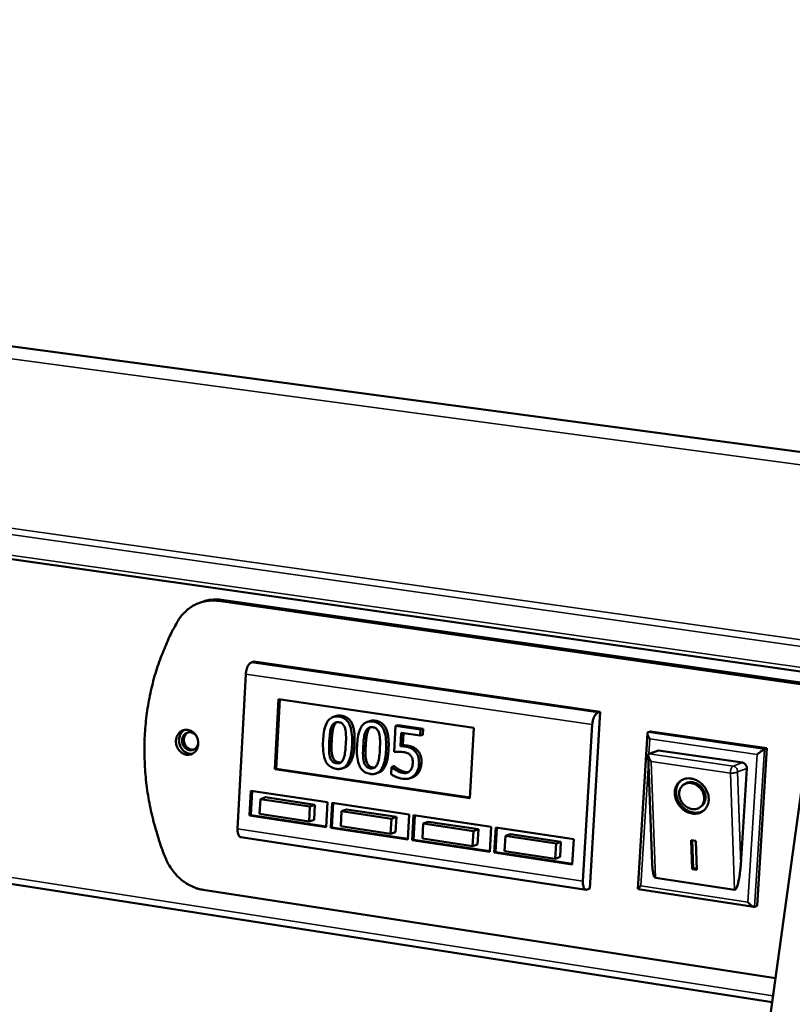
# Model space of a CAD drawing. Units: millimetres. Extents: x 65 to 5840, y 100 to 4100.
# Drawn here: x 5400 to 5547, y 3786 to 3973 of the extents above; entities that cross this region are included whole.
import ezdxf

# ---------------------------------------------------------------- set-up
doc = ezdxf.new("R2010")
doc.units = ezdxf.units.MM
doc.header["$LTSCALE"] = 20
doc.layers.add('Visible (ISO)', color=7, linetype='Continuous', lineweight=50)
doc.layers.add('Visible Narrow (ISO)', color=7, linetype='Continuous', lineweight=35)

msp = doc.modelspace()

# ---------------------------------------------------------------- linework, layer by layer
at = {"layer": 'Visible (ISO)'}
for p, q in [((5635.65, 3879.35), (4424.38, 4041.44)), ((5553.86, 3848.65), (4331.4, 4022.75)), ((4373.17, 3968.73), (5542.82, 3786.79)), ((5435.12, 3862.73), (5434.55, 3862.54)), ((5437.95, 3862.84), (5551.44, 3846.62)), ((5551.99, 3846.82), (5438.52, 3863.03)), ((5444.67, 3851.35), (5444.2, 3851.19)), ((5510.29, 3841.83), (5444.67, 3851.35)), ((5443.14, 3848.97), (5441.6, 3819.65)), ((5448.63, 3830.97), (5449.34, 3844.24)), ((5448.87, 3831.05), (5449.57, 3844.21)), ((5449.34, 3844.24), (5486.33, 3838.82)), ((5460.14, 3841), (5459.66, 3840.83)), ((5508.29, 3808.32), (5510.29, 3841.83)), ((5510.29, 3841.83), (5509.82, 3841.67)), ((5466.57, 3840.05), (5466.1, 3839.89)), ((5471.52, 3839.14), (5471.25, 3834.23)), ((5472, 3839.31), (5471.52, 3839.14)), ((5476.26, 3838.45), (5471.52, 3839.14)), ((5472, 3839.31), (5476.73, 3838.61)), ((5507, 3809.71), (5508.77, 3839.41)), ((5472.43, 3835.32), (5472.57, 3837.86)), ((5472.57, 3837.86), (5476.19, 3837.33)), ((5473.03, 3837.79), (5472.9, 3835.48)), ((5476.19, 3837.33), (5476.26, 3838.45)), ((5476.66, 3837.49), (5476.19, 3837.33)), ((5476.73, 3838.61), (5476.26, 3838.45)), ((5476.73, 3838.61), (5476.66, 3837.49)), ((5480.64, 3338.16), (5549.86, 3837.62)), ((5486.33, 3838.82), (5485.56, 3825.46)), ((5517.41, 3808.23), (5519.2, 3837.76)), ((5519.33, 3837.95), (5519.79, 3838.12)), ((5519.79, 3838.12), (5541.86, 3834.91)), ((5472.9, 3835.48), (5472.43, 3835.32)), ((5520.13, 3813.02), (5519.35, 3833.53)), ((5519.56, 3833.88), (5519.47, 3833.83)), ((5521.32, 3834.52), (5519.56, 3833.88)), ((5521.32, 3834.52), (5537.2, 3832.19)), ((5541.86, 3834.91), (5539.98, 3805.05)), ((5541.39, 3834.74), (5541.86, 3834.91)), ((5471.21, 3831.53), (5470.73, 3831.36)), ((5471.29, 3831.52), (5470.82, 3831.35)), ((5471.21, 3831.53), (5471.29, 3831.52)), ((5448.63, 3830.97), (5448.87, 3831.05)), ((5485.56, 3825.46), (5448.63, 3830.97)), ((5485.57, 3825.57), (5448.87, 3831.05)), ((5461.86, 3831.26), (5461.38, 3831.1)), ((5468.3, 3830.31), (5467.83, 3830.14)), ((5470.73, 3831.36), (5470.66, 3830.01)), ((5470.82, 3831.35), (5470.73, 3831.36)), ((5472.19, 3830.87), (5471.72, 3830.7)), ((5538.03, 3831.1), (5536.89, 3812.88)), ((5474.68, 3829.41), (5474.21, 3829.24)), ((5526, 3827.96), (5526.23, 3828.14)), ((5443.87, 3822.16), (5444.12, 3826.88)), ((5444.11, 3822.24), (5444.36, 3826.84)), ((5444.12, 3826.88), (5458.62, 3824.7)), ((5445.91, 3825.3), (5445.76, 3822.47)), ((5446.86, 3825.63), (5445.91, 3825.3)), ((5455.3, 3823.89), (5445.91, 3825.3)), ((5446.86, 3825.63), (5456.24, 3824.22)), ((5456.24, 3824.22), (5455.3, 3823.89)), ((5456.24, 3824.22), (5456.09, 3821.38)), ((5458.62, 3824.7), (5458.37, 3819.96)), ((5459.22, 3819.83), (5459.48, 3824.57)), ((5459.46, 3819.92), (5459.71, 3824.54)), ((5459.48, 3824.57), (5474.07, 3822.38)), ((5443.87, 3822.16), (5444.11, 3822.24)), ((5458.37, 3820.08), (5444.11, 3822.24)), ((5445.76, 3822.47), (5455.14, 3821.05)), ((5455.14, 3821.05), (5455.3, 3823.89)), ((5461.29, 3822.99), (5461.13, 3820.14)), ((5462.23, 3823.32), (5461.29, 3822.99)), ((5470.73, 3821.56), (5461.29, 3822.99)), ((5462.23, 3823.32), (5471.67, 3821.9)), ((5474.07, 3822.38), (5473.81, 3817.63)), ((5474.67, 3817.5), (5474.93, 3822.25)), ((5474.9, 3817.58), (5475.16, 3822.21)), ((5474.93, 3822.25), (5489.62, 3820.04)), ((5529.22, 3823.77), (5529.45, 3823.95)), ((5458.37, 3819.96), (5443.87, 3822.16)), ((5456.09, 3821.38), (5455.14, 3821.05)), ((5470.57, 3818.71), (5470.73, 3821.56)), ((5471.67, 3821.9), (5470.73, 3821.56)), ((5471.67, 3821.9), (5471.51, 3819.05)), ((5476.76, 3820.66), (5476.6, 3817.8)), ((5477.7, 3820.99), (5476.76, 3820.66)), ((5486.26, 3819.22), (5476.76, 3820.66)), ((5477.7, 3820.99), (5487.2, 3819.56)), ((5459.22, 3819.83), (5459.46, 3819.92)), ((5473.81, 3817.63), (5459.22, 3819.83)), ((5473.81, 3817.75), (5459.46, 3819.92)), ((5461.13, 3820.14), (5470.57, 3818.71)), ((5471.51, 3819.05), (5470.57, 3818.71)), ((5486.1, 3816.37), (5486.26, 3819.22)), ((5487.2, 3819.56), (5486.26, 3819.22)), ((5487.2, 3819.56), (5487.04, 3816.71)), ((5489.62, 3820.04), (5489.35, 3815.28)), ((5490.21, 3815.14), (5490.49, 3819.91)), ((5490.45, 3815.23), (5490.72, 3819.88)), ((5490.49, 3819.91), (5505.27, 3817.69)), ((5493.27, 3818.65), (5492.33, 3818.31)), ((5493.27, 3818.65), (5502.84, 3817.21)), ((5442.22, 3818.07), (5507.6, 3808.12)), ((5474.67, 3817.5), (5474.9, 3817.58)), ((5489.35, 3815.28), (5474.67, 3817.5)), ((5489.35, 3815.4), (5474.9, 3817.58)), ((5476.6, 3817.8), (5486.1, 3816.37)), ((5487.04, 3816.71), (5486.1, 3816.37)), ((5492.33, 3818.31), (5492.17, 3815.45)), ((5501.9, 3816.87), (5492.33, 3818.31)), ((5501.73, 3814), (5501.9, 3816.87)), ((5502.84, 3817.21), (5501.9, 3816.87)), ((5502.84, 3817.21), (5502.67, 3814.34)), ((5505.27, 3817.69), (5504.99, 3812.91)), ((5527.47, 3817.49), (5528.35, 3817.36)), ((5527.67, 3812.04), (5527.47, 3817.49)), ((5527.9, 3812.22), (5527.71, 3817.45)), ((5528.35, 3817.36), (5528.55, 3811.91)), ((5490.21, 3815.14), (5490.45, 3815.23)), ((5504.99, 3812.91), (5490.21, 3815.14)), ((5505, 3813.03), (5490.45, 3815.23)), ((5492.17, 3815.45), (5501.73, 3814)), ((5502.67, 3814.34), (5501.73, 3814)), ((5527.67, 3812.04), (5527.9, 3812.22)), ((5528.55, 3811.91), (5527.67, 3812.04)), ((5528.54, 3812.12), (5527.9, 3812.22)), ((5535.7, 3808.12), (5520.74, 3810.38)), ((5543.45, 3791.34), (5435.1, 3808.09)), ((5508.29, 3808.32), (5507.82, 3808.15)), ((5539.38, 3804.86), (5517.44, 3808.2)), ((5539.52, 3804.87), (5539.98, 3805.05))]:
    msp.add_line(p, q, dxfattribs=at)
at = {"layer": 'Visible (ISO)', "flags": 128}
for points in [[(5430.22, 3858.93, -0.024036), (5430.75, 3859.77, -0.03991), (5431.13, 3860.23, -0.007645), (5431.97, 3861.05, -0.024137), (5432.25, 3861.3, -0.025385), (5432.86, 3861.74, -0.0251), (5433.53, 3862.12, -0.025795), (5434.22, 3862.43, -0.025689), (5434.93, 3862.66, -0.02568), (5435.3, 3862.74, -0.008504), (5436.42, 3862.9, -0.042345), (5437, 3862.93, -0.025551), (5437.95, 3862.84)], [(5438.52, 3863.03, 0.019212), (5437.79, 3863.1, 0.03319), (5437.37, 3863.1, 0.005058), (5436.79, 3863.06, 0.005128), (5436.23, 3863.01, 0.033628), (5435.82, 3862.93, 0.019332), (5435.12, 3862.73)], [(5430.22, 3858.93, 0.010144), (5429.07, 3856.82, 0.018874), (5428.52, 3855.64, 0.001518), (5427.25, 3852.65, 0.01014), (5427.07, 3852.19, 0.009814), (5426.44, 3850.4, 0.009922), (5425.88, 3848.61, 0.009621), (5425.39, 3846.75, 0.00972), (5424.98, 3844.9, 0.009449), (5424.63, 3843, 0.009537), (5424.35, 3841.11, 0.009301), (5424.15, 3839.17, 0.009376), (5424.01, 3837.25, 0.009177), (5423.95, 3835.29, 0.009239), (5423.96, 3833.35, 0.009079), (5424.04, 3831.38, 0.009128), (5424.19, 3829.44, 0.009008), (5424.42, 3827.48, 0.009043), (5424.71, 3825.53, 0.008965), (5425.08, 3823.59, 0.008985), (5425.51, 3821.67, 0.00895), (5425.63, 3821.22, 0.001198), (5426.59, 3817.87, 0.016722), (5427.01, 3816.56, 0.008958), (5427.93, 3814.16)], [(5444.2, 3851.19, 0.040317), (5443.94, 3851.04, 0.072301), (5443.82, 3850.92, 0.022178), (5443.6, 3850.61, 0.036653), (5443.49, 3850.41, 0.022091), (5443.42, 3850.22, 0.008581), (5443.25, 3849.72, 0.038706), (5443.19, 3849.44, 0.024164), (5443.14, 3848.97)], [(5508.77, 3839.41, -0.023316), (5508.82, 3839.89, -0.037547), (5508.88, 3840.17, -0.008068), (5509.05, 3840.68, -0.021187), (5509.12, 3840.87, -0.035736), (5509.23, 3841.07, -0.021521), (5509.45, 3841.39, -0.071485), (5509.57, 3841.51, -0.039418), (5509.82, 3841.67)], [(5429.92, 3836.37, -0.049858), (5429.99, 3836.89, -0.069916), (5430.13, 3837.25, -0.02726), (5430.43, 3837.72, -0.051068), (5430.62, 3837.94, -0.056305), (5430.96, 3838.19, -0.05613), (5431.34, 3838.35, -0.056306), (5431.74, 3838.43, -0.056428), (5432.16, 3838.41, -0.051409), (5432.57, 3838.3, -0.052006), (5432.96, 3838.11, -0.045686), (5433.32, 3837.83, -0.046539), (5433.62, 3837.5, -0.042553), (5433.86, 3837.1, -0.042963), (5434.03, 3836.67, -0.042867), (5434.13, 3836.21, -0.042494), (5434.15, 3835.74, -0.046316), (5434.09, 3835.29, -0.045471), (5433.94, 3834.86, -0.051743), (5433.73, 3834.49, -0.051125), (5433.44, 3834.16, -0.056299), (5433.11, 3833.92, -0.056162), (5432.73, 3833.76, -0.056262), (5432.32, 3833.68, -0.056421), (5431.91, 3833.7, -0.051345), (5431.49, 3833.81, -0.051972), (5431.11, 3834, -0.045627), (5430.75, 3834.28, -0.046497), (5430.45, 3834.61, -0.042505), (5430.29, 3834.88, -0.02197), (5430.04, 3835.44, -0.063813), (5429.94, 3835.81, -0.042891), (5429.92, 3836.37)], [(5431.58, 3838.41, 0.046164), (5431.2, 3838.15, 0.070144), (5431, 3837.92, 0.024385), (5430.73, 3837.48, 0.045491), (5430.62, 3837.23, 0.040415), (5430.52, 3836.82, 0.04125), (5430.49, 3836.41, 0.038492), (5430.53, 3835.99, 0.038776), (5430.63, 3835.57, 0.039111), (5430.79, 3835.18, 0.038687), (5431.02, 3834.82, 0.042034), (5431.28, 3834.51, 0.041141), (5431.6, 3834.25, 0.046486), (5431.84, 3834.11, 0.025119), (5432.32, 3833.93, 0.071163), (5432.62, 3833.87, 0.047104), (5433.07, 3833.9)], [(5434.13, 3836.24, -0.054607), (5434.12, 3835.82, -0.074472), (5434.03, 3835.52, -0.031749), (5433.82, 3835.13, -0.056253), (5433.66, 3834.93, -0.062598), (5433.4, 3834.73, -0.062676), (5433.1, 3834.59, -0.062652), (5432.77, 3834.54, -0.062606), (5432.44, 3834.57, -0.056221), (5432.11, 3834.68, -0.056599), (5431.81, 3834.86, -0.049535), (5431.54, 3835.12, -0.050208), (5431.33, 3835.42, -0.04707), (5431.18, 3835.76, -0.047142), (5431.1, 3836.13, -0.049385), (5431.09, 3836.5, -0.048757), (5431.15, 3836.87, -0.05538), (5431.27, 3837.19, -0.054897), (5431.47, 3837.49, -0.061856), (5431.72, 3837.71, -0.061882), (5432.01, 3837.87, -0.063238), (5432.33, 3837.95, -0.063166), (5432.66, 3837.95, -0.057583), (5432.9, 3837.89, -0.032666), (5433.3, 3837.71, -0.075692), (5433.55, 3837.52, -0.05576), (5433.81, 3837.19)], [(5432.24, 3837.94, 0.053111), (5431.92, 3837.73, 0.078238), (5431.75, 3837.53, 0.030996), (5431.55, 3837.16, 0.051919), (5431.47, 3836.93, 0.046022), (5431.42, 3836.58, 0.046684), (5431.43, 3836.23, 0.044748), (5431.52, 3835.88, 0.044672), (5431.66, 3835.55, 0.047438), (5431.85, 3835.26, 0.046704), (5432.1, 3835.01, 0.053068), (5432.31, 3834.87, 0.031896), (5432.69, 3834.7, 0.079412), (5432.94, 3834.65, 0.054214), (5433.31, 3834.68)], [(5519.68, 3836.7, -0.02386), (5519.5, 3836.94, -0.034835), (5519.4, 3837.13, -0.008738), (5519.28, 3837.4, -0.020587), (5519.24, 3837.52, -0.056854), (5519.21, 3837.66, -0.059802), (5519.21, 3837.81, -0.131178), (5519.24, 3837.87, -0.073436), (5519.33, 3837.95)], [(5519.91, 3832.44, -0.042057), (5519.67, 3832.73, -0.050869), (5519.52, 3833.01, -0.023716), (5519.39, 3833.35, -0.051029), (5519.35, 3833.52, -0.11205), (5519.37, 3833.64, -0.062024), (5519.47, 3833.83)], [(5539.98, 3833.73, -0.006344), (5540.24, 3833.96, -0.011878), (5540.38, 3834.07, -0.000716), (5540.74, 3834.34, -0.00537), (5540.79, 3834.38, -0.009939), (5540.86, 3834.42, -0.002378), (5541.15, 3834.61, -0.02557), (5541.22, 3834.65, -0.011075), (5541.39, 3834.74)], [(5537.2, 3832.19, -0.061496), (5537.47, 3832.11, -0.086046), (5537.64, 3832, -0.040439), (5537.8, 3831.82, -0.037739), (5537.94, 3831.6, -0.080122), (5538.01, 3831.39, -0.05926), (5538.03, 3831.1)], [(5527.48, 3829.18, -0.036382), (5528.14, 3829.03, -0.058002), (5528.53, 3828.85, -0.016567), (5529.2, 3828.42, -0.035727), (5529.48, 3828.19, -0.033945), (5529.89, 3827.76, -0.033994), (5530.23, 3827.28, -0.0354), (5530.49, 3826.77, -0.03466), (5530.69, 3826.22, -0.039067), (5530.79, 3825.68, -0.037852), (5530.82, 3825.12, -0.044267), (5530.75, 3824.6, -0.04319), (5530.59, 3824.1, -0.049024), (5530.36, 3823.66, -0.048552), (5530.05, 3823.27, -0.05024), (5529.67, 3822.95, -0.050377), (5529.24, 3822.72, -0.046659), (5528.75, 3822.57, -0.047427), (5528.25, 3822.51, -0.040902), (5527.71, 3822.55, -0.042142), (5527.19, 3822.67, -0.036265), (5526.66, 3822.89, -0.037377), (5526.18, 3823.17, -0.034051), (5525.72, 3823.54, -0.034514), (5525.32, 3823.97, -0.034322), (5524.99, 3824.44, -0.033956), (5524.71, 3824.97, -0.03692), (5524.53, 3825.5, -0.035867), (5524.41, 3826.06, -0.041501), (5524.39, 3826.59, -0.040242), (5524.46, 3827.14, -0.046848), (5524.61, 3827.62, -0.046005), (5524.85, 3828.08, -0.050247), (5525.16, 3828.46, -0.05004), (5525.54, 3828.77, -0.049015), (5525.83, 3828.93, -0.024859), (5526.45, 3829.16, -0.068488), (5526.87, 3829.23, -0.047794), (5527.48, 3829.18)], [(5529.9, 3823.13, -0.0423), (5529.41, 3822.86, -0.065704), (5529.06, 3822.77, -0.020796), (5528.43, 3822.7, -0.041899), (5528.12, 3822.71, -0.036125), (5527.61, 3822.8, -0.037345), (5527.14, 3822.95, -0.032758), (5526.67, 3823.19, -0.033675), (5526.24, 3823.48, -0.03131), (5525.83, 3823.85, -0.031618), (5525.48, 3824.25, -0.031765), (5525.18, 3824.7, -0.03138), (5524.93, 3825.18, -0.034025), (5524.76, 3825.67, -0.033054), (5524.66, 3826.19, -0.037851), (5524.63, 3826.68, -0.036628), (5524.67, 3827.19, -0.042415), (5524.75, 3827.49, -0.021144), (5524.98, 3828.08, -0.066183), (5525.17, 3828.39, -0.042772), (5525.55, 3828.78)], [(5527.51, 3828.32, 0.054018), (5527.01, 3828.35, 0.075202), (5526.66, 3828.28, 0.030216), (5526.18, 3828.07, 0.055568), (5525.94, 3827.91, 0.05522), (5525.65, 3827.62, 0.055465), (5525.44, 3827.27, 0.04896), (5525.29, 3826.86, 0.049882), (5525.23, 3826.44, 0.04213), (5525.25, 3825.97, 0.043383), (5525.34, 3825.53, 0.038328), (5525.52, 3825.08, 0.03903), (5525.76, 3824.67, 0.038116), (5526.07, 3824.29, 0.037815), (5526.43, 3823.96, 0.041211), (5526.82, 3823.71, 0.040092), (5527.25, 3823.52, 0.047032), (5527.68, 3823.41, 0.045868), (5528.13, 3823.39, 0.053544), (5528.54, 3823.45, 0.053044), (5528.93, 3823.59, 0.056399), (5529.27, 3823.81, 0.056392), (5529.55, 3824.1, 0.052597), (5529.77, 3824.46, 0.053112), (5529.91, 3824.85, 0.045373), (5529.98, 3825.3, 0.046538), (5529.96, 3825.74, 0.039834), (5529.86, 3826.21, 0.040894), (5529.69, 3826.64, 0.037839), (5529.44, 3827.06, 0.038055), (5529.14, 3827.44, 0.039318), (5528.9, 3827.66, 0.019831), (5528.38, 3828.03, 0.06266), (5528.06, 3828.18, 0.040197), (5527.51, 3828.32)], [(5529.45, 3823.95, 0.048872), (5529.78, 3824.27, 0.073578), (5529.95, 3824.53, 0.026502), (5530.13, 3825.01, 0.048217), (5530.2, 3825.29, 0.041038), (5530.21, 3825.73, 0.042292), (5530.16, 3826.14, 0.036903), (5530.03, 3826.58, 0.037794), (5529.84, 3826.98, 0.035759), (5529.59, 3827.37, 0.035807), (5529.28, 3827.71, 0.037468), (5528.94, 3828, 0.03665), (5528.55, 3828.24, 0.041737), (5528.16, 3828.4, 0.040488), (5527.73, 3828.5, 0.047613), (5527.44, 3828.51, 0.026083), (5526.92, 3828.46, 0.073054), (5526.63, 3828.38, 0.048323), (5526.23, 3828.14)], [(5441.6, 3819.65, 0.044093), (5441.59, 3819.22, 0.054705), (5441.65, 3818.88, 0.023643), (5441.78, 3818.5, 0.044312), (5441.87, 3818.31, 0.104496), (5441.98, 3818.2, 0.061178), (5442.22, 3818.07)], [(5435.1, 3808.09, -0.023179), (5434.14, 3808.29, -0.039731), (5433.6, 3808.48, -0.007193), (5432.5, 3808.97, -0.023129), (5432.17, 3809.15, -0.021526), (5431.48, 3809.59, -0.021983), (5430.85, 3810.08, -0.020586), (5430.23, 3810.65, -0.020967), (5429.68, 3811.26, -0.0199), (5429.45, 3811.55, -0.005483), (5428.69, 3812.63, -0.0342), (5428.38, 3813.18, -0.019951), (5427.93, 3814.16)], [(5520.74, 3810.38, -0.041948), (5520.57, 3810.51, -0.093132), (5520.52, 3810.59, -0.028739), (5520.4, 3810.87, -0.032958), (5520.33, 3811.13, -0.009329), (5520.3, 3811.31, -0.002628), (5520.2, 3811.96, -0.019827), (5520.15, 3812.37, -0.012556), (5520.13, 3813.02)], [(5536.89, 3812.88, -0.006673), (5536.83, 3812.07, -0.01215), (5536.78, 3811.62, -0.000727), (5536.64, 3810.57, -0.006162), (5536.62, 3810.45, -0.009946), (5536.54, 3810.03, -0.007383), (5536.41, 3809.46, -0.016819), (5536.34, 3809.17, -0.010073), (5536.18, 3808.71, -0.037536), (5536.08, 3808.47, -0.037271), (5535.94, 3808.25, -0.107038), (5535.87, 3808.19, -0.049142), (5535.7, 3808.12)], [(5507.82, 3808.15, -0.090236), (5507.61, 3808.12, -0.132602), (5507.47, 3808.16, -0.065172), (5507.3, 3808.3, -0.075564), (5507.19, 3808.46, -0.036932), (5507.13, 3808.63, -0.01655), (5507.03, 3809.01, -0.047464), (5506.99, 3809.31, -0.035429), (5507, 3809.71)], [(5517.99, 3808.87, 0.018528), (5517.79, 3808.69, 0.021739), (5517.64, 3808.53, 0.008518), (5517.47, 3808.33, 0.045959), (5517.44, 3808.29, 0.121634), (5517.44, 3808.27, 0.038082), (5517.44, 3808.2)], [(5539.52, 3804.87, -0.04217), (5539.36, 3804.87, -0.082344), (5539.28, 3804.89, -0.026241), (5539.08, 3804.99, -0.0362), (5538.95, 3805.07, -0.01618), (5538.85, 3805.15, -0.005774), (5538.58, 3805.39, -0.030739), (5538.44, 3805.54, -0.019157), (5538.23, 3805.79)]]:
    msp.add_lwpolyline(points, format="xyb", dxfattribs=at)
at = {"layer": 'Visible (ISO)'}
for points, degree, knots in [([(5460.79, 3840.91), (5460.57, 3840.95), (5460.35, 3840.96), (5459.93, 3840.92), (5459.73, 3840.87), (5459.29, 3840.68), (5459.06, 3840.52), (5458.64, 3840.05), (5458.45, 3839.72), (5457.97, 3838.45), (5457.84, 3837.4), (5457.78, 3836.36)], 3, [-0.9030968, -0.9030968, -0.9030968, -0.9030968, -0.7799035, -0.7799035, -0.6673725, -0.6673725, -0.5089128, -0.5089128, -0.3271744, -0.3271744, 0, 0, 0, 0]), ([(5463.26, 3835.56), (5463.3, 3836.21), (5463.3, 3836.89), (5463.19, 3838.06), (5463.09, 3838.59), (5462.78, 3839.46), (5462.62, 3839.75), (5462.27, 3840.21), (5462.05, 3840.41), (5461.48, 3840.76), (5461.14, 3840.86), (5460.79, 3840.91)], 3, [-0.5480458, -0.5480458, -0.5480458, -0.5480458, -0.4111255, -0.4111255, -0.3043646, -0.3043646, -0.2192124, -0.2192124, -0.1215065, -0.1215065, 0, 0, 0, 0]), ([(5458.95, 3836.19), (5459, 3837.13), (5459.07, 3837.68), (5459.16, 3838.28), (5459.25, 3838.7), (5459.4, 3839.04)], 3, [-0.1910846, -0.1910846, -0.1910846, -0.1910846, -0.1246935, -0.1246935, 0, 0, 0, 0]), ([(5459.4, 3839.04), (5459.45, 3839.16), (5459.51, 3839.27), (5459.65, 3839.47), (5459.72, 3839.55), (5459.94, 3839.74), (5460.07, 3839.8), (5460.36, 3839.88), (5460.55, 3839.88), (5460.73, 3839.86)], 3, [-0.1554092, -0.1554092, -0.1554092, -0.1554092, -0.1292212, -0.1292212, -0.1056472, -0.1056472, -0.0656585, -0.0656585, 0, 0, 0, 0]), ([(5460.73, 3839.86), (5460.84, 3839.84), (5460.95, 3839.82), (5461.14, 3839.75), (5461.23, 3839.7), (5461.39, 3839.6), (5461.52, 3839.5), (5461.78, 3839.13), (5461.87, 3838.91), (5461.94, 3838.69)], 3, [-0.3016965, -0.3016965, -0.3016965, -0.3016965, -0.2180156, -0.2180156, -0.1425593, -0.1425593, -0.0722546, -0.0722546, 0, 0, 0, 0]), ([(5467.24, 3839.97), (5467.02, 3840), (5466.79, 3840.01), (5466.37, 3839.97), (5466.18, 3839.92), (5465.73, 3839.74), (5465.5, 3839.57), (5465.08, 3839.11), (5464.88, 3838.78), (5464.41, 3837.5), (5464.27, 3836.45), (5464.21, 3835.41)], 3, [-0.9030968, -0.9030968, -0.9030968, -0.9030968, -0.7799035, -0.7799035, -0.6673725, -0.6673725, -0.5089128, -0.5089128, -0.3271744, -0.3271744, 0, 0, 0, 0]), ([(5469.71, 3834.61), (5469.75, 3835.26), (5469.75, 3835.94), (5469.64, 3837.11), (5469.54, 3837.64), (5469.23, 3838.52), (5469.07, 3838.8), (5468.72, 3839.26), (5468.5, 3839.46), (5467.93, 3839.81), (5467.59, 3839.92), (5467.24, 3839.97)], 3, [-0.5480458, -0.5480458, -0.5480458, -0.5480458, -0.4111255, -0.4111255, -0.3043646, -0.3043646, -0.2192124, -0.2192124, -0.1215065, -0.1215065, 0, 0, 0, 0]), ([(5461.94, 3838.69), (5462.08, 3838.2), (5462.11, 3837.69), (5462.14, 3836.89), (5462.12, 3836.29), (5462.09, 3835.73)], 3, [-0.2491917, -0.2491917, -0.2491917, -0.2491917, -0.1738352, -0.1738352, 0, 0, 0, 0]), ([(5465.38, 3835.24), (5465.43, 3836.18), (5465.51, 3836.73), (5465.6, 3837.33), (5465.69, 3837.75), (5465.84, 3838.1)], 3, [-0.1910846, -0.1910846, -0.1910846, -0.1910846, -0.1246935, -0.1246935, 0, 0, 0, 0]), ([(5465.84, 3838.1), (5465.89, 3838.21), (5465.95, 3838.32), (5466.09, 3838.52), (5466.16, 3838.6), (5466.38, 3838.8), (5466.51, 3838.85), (5466.8, 3838.94), (5466.99, 3838.94), (5467.18, 3838.91)], 3, [-0.1554092, -0.1554092, -0.1554092, -0.1554092, -0.1292212, -0.1292212, -0.1056472, -0.1056472, -0.0656585, -0.0656585, 0, 0, 0, 0]), ([(5467.18, 3838.91), (5467.28, 3838.89), (5467.39, 3838.87), (5467.59, 3838.8), (5467.67, 3838.76), (5467.84, 3838.65), (5467.97, 3838.55), (5468.23, 3838.18), (5468.32, 3837.96), (5468.39, 3837.74)], 3, [-0.3016965, -0.3016965, -0.3016965, -0.3016965, -0.2180156, -0.2180156, -0.1425593, -0.1425593, -0.0722546, -0.0722546, 0, 0, 0, 0]), ([(5468.39, 3837.74), (5468.53, 3837.25), (5468.55, 3836.73), (5468.59, 3835.93), (5468.57, 3835.33), (5468.54, 3834.78)], 3, [-0.2491917, -0.2491917, -0.2491917, -0.2491917, -0.1738352, -0.1738352, 0, 0, 0, 0]), ([(5457.78, 3836.36), (5457.74, 3835.72), (5457.74, 3835.03), (5457.85, 3833.87), (5457.95, 3833.34), (5458.25, 3832.49), (5458.4, 3832.2), (5458.76, 3831.73), (5458.98, 3831.53), (5459.55, 3831.18), (5459.9, 3831.07), (5460.25, 3831.02)], 3, [-0.5845373, -0.5845373, -0.5845373, -0.5845373, -0.4305921, -0.4305921, -0.3113057, -0.3113057, -0.2207976, -0.2207976, -0.1228954, -0.1228954, 0, 0, 0, 0]), ([(5459.08, 3833.29), (5458.94, 3833.81), (5458.92, 3834.3), (5458.9, 3835.05), (5458.92, 3835.66), (5458.95, 3836.19)], 3, [-0.2335558, -0.2335558, -0.2335558, -0.2335558, -0.166973, -0.166973, 0, 0, 0, 0]), ([(5460.25, 3831.02), (5460.47, 3830.99), (5460.69, 3830.97), (5461.1, 3831.01), (5461.3, 3831.06), (5461.74, 3831.24), (5461.97, 3831.41), (5462.39, 3831.87), (5462.59, 3832.2), (5463.06, 3833.48), (5463.2, 3834.52), (5463.26, 3835.56)], 3, [-0.8971787, -0.8971787, -0.8971787, -0.8971787, -0.7767004, -0.7767004, -0.6664118, -0.6664118, -0.5091877, -0.5091877, -0.3274876, -0.3274876, 0, 0, 0, 0]), ([(5462.09, 3835.73), (5462.04, 3834.83), (5461.97, 3834.31), (5461.87, 3833.66), (5461.78, 3833.23), (5461.63, 3832.88)], 3, [-0.2101092, -0.2101092, -0.2101092, -0.2101092, -0.1245614, -0.1245614, 0, 0, 0, 0]), ([(5463.74, 3835.73), (5463.6, 3833.17), (5462.46, 3831.47), (5461.86, 3831.26)], 2, [0, 0, 0, 1, 1.546703, 1.546703, 1.546703]), ([(5464.21, 3835.41), (5464.18, 3834.76), (5464.17, 3834.08), (5464.29, 3832.91), (5464.38, 3832.38), (5464.68, 3831.53), (5464.84, 3831.25), (5465.2, 3830.77), (5465.42, 3830.57), (5465.99, 3830.22), (5466.34, 3830.11), (5466.69, 3830.06)], 3, [-0.5845373, -0.5845373, -0.5845373, -0.5845373, -0.4305921, -0.4305921, -0.3113057, -0.3113057, -0.2207976, -0.2207976, -0.1228954, -0.1228954, 0, 0, 0, 0]), ([(5465.52, 3832.33), (5465.37, 3832.86), (5465.35, 3833.35), (5465.33, 3834.1), (5465.35, 3834.71), (5465.38, 3835.24)], 3, [-0.2335558, -0.2335558, -0.2335558, -0.2335558, -0.166973, -0.166973, 0, 0, 0, 0]), ([(5473.22, 3835.26), (5473.09, 3835.28), (5472.97, 3835.29), (5472.79, 3835.31), (5472.64, 3835.32), (5472.43, 3835.32)], 3, [-0.2196299, -0.2196299, -0.2196299, -0.2196299, -0.0717369, -0.0717369, 0, 0, 0, 0]), ([(5475.18, 3834.37), (5475.05, 3834.5), (5474.92, 3834.62), (5474.63, 3834.83), (5474.48, 3834.91), (5474.18, 3835.03), (5473.85, 3835.16), (5473.22, 3835.26)], 3, [-0.6884652, -0.6884652, -0.6884652, -0.6884652, -0.4477439, -0.4477439, -0.2204116, -0.2204116, 0, 0, 0, 0]), ([(5466.69, 3830.06), (5466.91, 3830.03), (5467.13, 3830.02), (5467.54, 3830.05), (5467.74, 3830.1), (5468.18, 3830.28), (5468.41, 3830.45), (5468.83, 3830.91), (5469.03, 3831.24), (5469.51, 3832.52), (5469.65, 3833.57), (5469.71, 3834.61)], 3, [-0.8971787, -0.8971787, -0.8971787, -0.8971787, -0.7767004, -0.7767004, -0.6664118, -0.6664118, -0.5091877, -0.5091877, -0.3274876, -0.3274876, 0, 0, 0, 0]), ([(5468.54, 3834.78), (5468.49, 3833.88), (5468.42, 3833.35), (5468.32, 3832.7), (5468.22, 3832.28), (5468.07, 3831.93)], 3, [-0.2101092, -0.2101092, -0.2101092, -0.2101092, -0.1245614, -0.1245614, 0, 0, 0, 0]), ([(5470.18, 3834.77), (5470.04, 3832.21), (5468.9, 3830.52), (5468.3, 3830.31)], 2, [0, 0, 0, 1, 1.545006, 1.545006, 1.545006]), ([(5471.25, 3834.23), (5471.49, 3834.25), (5471.78, 3834.27), (5472.14, 3834.27), (5472.5, 3834.28), (5472.97, 3834.21)], 3, [-0.4692343, -0.4692343, -0.4692343, -0.4692343, -0.1636175, -0.1636175, 0, 0, 0, 0]), ([(5472.97, 3834.21), (5473.32, 3834.16), (5473.67, 3834.06), (5474.1, 3833.82), (5474.24, 3833.7), (5474.35, 3833.56)], 3, [-0.1615448, -0.1615448, -0.1615448, -0.1615448, -0.0579973, -0.0579973, 0, 0, 0, 0]), ([(5474.35, 3833.56), (5474.43, 3833.48), (5474.5, 3833.38), (5474.63, 3833.15), (5474.67, 3833.02), (5474.77, 3832.7), (5474.78, 3832.41), (5474.77, 3832.12)], 3, [-0.1359699, -0.1359699, -0.1359699, -0.1359699, -0.1170628, -0.1170628, -0.0916486, -0.0916486, 0, 0, 0, 0]), ([(5475.94, 3831.93), (5475.96, 3832.24), (5475.95, 3832.56), (5475.88, 3833.08), (5475.82, 3833.32), (5475.58, 3833.88), (5475.4, 3834.14), (5475.18, 3834.37)], 3, [-0.3151038, -0.3151038, -0.3151038, -0.3151038, -0.1901836, -0.1901836, -0.1002448, -0.1002448, 0, 0, 0, 0]), ([(5460.31, 3832.07), (5460.2, 3832.09), (5460.09, 3832.11), (5459.89, 3832.19), (5459.79, 3832.24), (5459.64, 3832.34), (5459.5, 3832.44), (5459.24, 3832.83), (5459.14, 3833.06), (5459.08, 3833.29)], 3, [-0.3504459, -0.3504459, -0.3504459, -0.3504459, -0.2441799, -0.2441799, -0.1487321, -0.1487321, -0.0736947, -0.0736947, 0, 0, 0, 0]), ([(5461.63, 3832.88), (5461.58, 3832.77), (5461.52, 3832.66), (5461.39, 3832.46), (5461.32, 3832.38), (5461.11, 3832.19), (5460.97, 3832.13), (5460.68, 3832.05), (5460.5, 3832.04), (5460.31, 3832.07)], 3, [-0.1574909, -0.1574909, -0.1574909, -0.1574909, -0.1304014, -0.1304014, -0.1059805, -0.1059805, -0.0650116, -0.0650116, 0, 0, 0, 0]), ([(5466.75, 3831.11), (5466.64, 3831.13), (5466.53, 3831.16), (5466.32, 3831.23), (5466.23, 3831.28), (5466.07, 3831.39), (5465.94, 3831.49), (5465.67, 3831.88), (5465.58, 3832.1), (5465.52, 3832.33)], 3, [-0.3504459, -0.3504459, -0.3504459, -0.3504459, -0.2441799, -0.2441799, -0.1487321, -0.1487321, -0.0736947, -0.0736947, 0, 0, 0, 0]), ([(5468.07, 3831.93), (5468.02, 3831.81), (5467.96, 3831.7), (5467.83, 3831.51), (5467.76, 3831.42), (5467.55, 3831.23), (5467.41, 3831.17), (5467.12, 3831.09), (5466.94, 3831.09), (5466.75, 3831.11)], 3, [-0.1574909, -0.1574909, -0.1574909, -0.1574909, -0.1304014, -0.1304014, -0.1059805, -0.1059805, -0.0650116, -0.0650116, 0, 0, 0, 0]), ([(5474.77, 3832.12), (5474.74, 3831.65), (5474.65, 3831.38), (5474.51, 3831), (5474.4, 3830.8), (5474.24, 3830.63)], 3, [-0.1310458, -0.1310458, -0.1310458, -0.1310458, -0.0789637, -0.0789637, 0, 0, 0, 0]), ([(5475.05, 3829.76), (5475.32, 3830.02), (5475.52, 3830.33), (5475.77, 3830.93), (5475.91, 3831.34), (5475.94, 3831.93)], 3, [-0.4686618, -0.4686618, -0.4686618, -0.4686618, -0.1880872, -0.1880872, 0, 0, 0, 0]), ([(5470.66, 3830.01), (5470.97, 3829.79), (5471.33, 3829.61), (5471.9, 3829.38), (5472.32, 3829.22), (5472.88, 3829.14)], 3, [-0.5050648, -0.5050648, -0.5050648, -0.5050648, -0.1957247, -0.1957247, 0, 0, 0, 0]), ([(5471.72, 3830.7), (5471.53, 3830.81), (5471.35, 3830.92), (5471.12, 3831.09), (5470.94, 3831.22), (5470.82, 3831.35)], 3, [-0.2017174, -0.2017174, -0.2017174, -0.2017174, -0.0564532, -0.0564532, 0, 0, 0, 0]), ([(5472.96, 3830.24), (5472.75, 3830.27), (5472.53, 3830.32), (5472.12, 3830.49), (5471.92, 3830.59), (5471.72, 3830.7)], 3, [-0.1497301, -0.1497301, -0.1497301, -0.1497301, -0.0756408, -0.0756408, 0, 0, 0, 0]), ([(5472.88, 3829.14), (5473.12, 3829.1), (5473.37, 3829.09), (5473.77, 3829.13), (5473.99, 3829.16), (5474.55, 3829.37), (5474.82, 3829.53), (5475.05, 3829.76)], 3, [-0.3618271, -0.3618271, -0.3618271, -0.3618271, -0.2100512, -0.2100512, -0.1100767, -0.1100767, 0, 0, 0, 0]), ([(5474.24, 3830.63), (5474.16, 3830.54), (5474.06, 3830.47), (5473.86, 3830.35), (5473.76, 3830.3), (5473.53, 3830.24), (5473.29, 3830.19), (5472.96, 3830.24)], 3, [-0.3315965, -0.3315965, -0.3315965, -0.3315965, -0.2220969, -0.2220969, -0.1140672, -0.1140672, 0, 0, 0, 0])]:
    msp.add_open_spline(points, degree=degree, knots=knots, dxfattribs=at)
for points in [[(5460.14, 3841), (5460.63, 3841.17), (5461.27, 3841.08)], [(5461.27, 3841.08), (5462.68, 3840.87), (5463.87, 3838.21), (5463.74, 3835.73)], [(5459.88, 3839.21), (5459.68, 3838.75), (5459.47, 3837.29), (5459.42, 3836.36)], [(5460.38, 3839.87), (5460.08, 3839.66), (5459.88, 3839.21)], [(5466.57, 3840.05), (5467.07, 3840.22), (5467.71, 3840.13)], [(5467.71, 3840.13), (5469.13, 3839.92), (5470.32, 3837.26), (5470.18, 3834.77)], [(5466.32, 3838.26), (5466.11, 3837.8), (5465.91, 3836.34), (5465.86, 3835.41)], [(5466.82, 3838.92), (5466.52, 3838.71), (5466.32, 3838.26)], [(5459.42, 3836.36), (5459.37, 3835.36), (5459.4, 3834), (5459.56, 3833.45)], [(5465.86, 3835.41), (5465.8, 3834.4), (5465.84, 3833.05), (5465.99, 3832.5)], [(5472.9, 3835.48), (5473.11, 3835.48), (5473.52, 3835.45), (5473.69, 3835.42)], [(5473.69, 3835.42), (5474.35, 3835.32), (5475.25, 3834.95), (5475.65, 3834.53)], [(5459.56, 3833.45), (5459.7, 3832.93), (5460.28, 3832.31), (5460.78, 3832.24)], [(5475.65, 3834.53), (5476.06, 3834.11), (5476.46, 3832.97), (5476.41, 3832.1)], [(5460.78, 3832.24), (5460.97, 3832.21), (5461.13, 3832.22)], [(5465.99, 3832.5), (5466.13, 3831.98), (5466.72, 3831.35), (5467.22, 3831.28)], [(5471.29, 3831.52), (5471.42, 3831.39), (5471.9, 3831.04), (5472.19, 3830.87)], [(5476.41, 3832.1), (5476.37, 3831.41), (5475.91, 3830.3), (5475.52, 3829.92)], [(5467.22, 3831.28), (5467.41, 3831.25), (5467.58, 3831.27)], [(5472.19, 3830.87), (5472.52, 3830.69), (5473.08, 3830.46), (5473.44, 3830.4)], [(5473.44, 3830.4), (5473.7, 3830.36), (5473.96, 3830.41)], [(5475.52, 3829.92), (5475.17, 3829.58), (5474.68, 3829.41)]]:
    msp.add_open_spline(points, degree=2, dxfattribs=at)
at = {"layer": 'Visible Narrow (ISO)'}
for p, q in [((5625.84, 3878.19), (4411.99, 4041.23)), ((4330.72, 4026.43), (5553.81, 3853.45)), ((5554.34, 3854.61), (4331.25, 4027.27)), ((5553.56, 3849.49), (4330.91, 4023.41)), ((5542.99, 3788.04), (4372.39, 3969.81)), ((5437.95, 3862.84), (5438.52, 3863.03)), ((5509.82, 3841.67), (5444.2, 3851.19)), ((5443.14, 3848.97), (5508.77, 3839.41)), ((5461.27, 3841.08), (5460.79, 3840.91)), ((5459.88, 3839.21), (5459.4, 3839.04)), ((5467.71, 3840.13), (5467.24, 3839.97)), ((5466.32, 3838.26), (5465.84, 3838.1)), ((5541.39, 3834.74), (5519.33, 3837.95)), ((5459.42, 3836.36), (5458.95, 3836.19)), ((5463.74, 3835.73), (5463.26, 3835.56)), ((5465.86, 3835.41), (5465.38, 3835.24)), ((5473.69, 3835.42), (5473.22, 3835.26)), ((5519.51, 3833.86), (5519.68, 3836.7)), ((5519.68, 3836.7), (5539.98, 3833.73)), ((5459.56, 3833.45), (5459.08, 3833.29)), ((5470.18, 3834.77), (5469.71, 3834.61)), ((5475.65, 3834.53), (5475.18, 3834.37)), ((5535.45, 3831.55), (5519.56, 3833.88)), ((5539.98, 3833.73), (5538.23, 3805.79)), ((5539.52, 3804.87), (5541.39, 3834.74)), ((5460.78, 3832.24), (5460.31, 3832.07)), ((5465.99, 3832.5), (5465.52, 3832.33)), ((5476.41, 3832.1), (5475.94, 3831.93)), ((5517.99, 3808.87), (5519.4, 3832.14)), ((5520.74, 3810.38), (5519.91, 3832.44)), ((5519.91, 3832.44), (5534.92, 3830.23)), ((5537.2, 3832.19), (5535.45, 3831.55)), ((5467.22, 3831.28), (5466.75, 3831.11)), ((5473.44, 3830.4), (5472.96, 3830.24)), ((5475.52, 3829.92), (5475.05, 3829.76)), ((5534.92, 3830.23), (5535.7, 3808.12)), ((5536.27, 3830.46), (5538.03, 3831.1)), ((5536.89, 3812.88), (5536.27, 3830.46)), ((5507, 3809.71), (5441.6, 3819.65)), ((5538.23, 3805.79), (5517.99, 3808.87))]:
    msp.add_line(p, q, dxfattribs=at)
at = {"layer": 'Visible Narrow (ISO)', "flags": 128}
for points in [[(5535.45, 3831.55, 0.043756), (5535.26, 3831.41, 0.07751), (5535.18, 3831.3, 0.02962), (5535.09, 3831.11, 0.019022), (5534.98, 3830.8, 0.049328), (5534.93, 3830.57, 0.03532), (5534.92, 3830.23)], [(5536.27, 3830.46, 0.059235), (5536.26, 3830.75, 0.080093), (5536.19, 3830.96, 0.037717), (5536.05, 3831.18, 0.040425), (5535.88, 3831.36, 0.086034), (5535.72, 3831.47, 0.061477), (5535.45, 3831.55)], [(5534.92, 3830.23, 0.024995), (5535.23, 3830.21, 0.039681), (5535.43, 3830.22, 0.010142), (5535.71, 3830.26, 0.013286), (5535.92, 3830.3, 0.052147), (5536.05, 3830.34, 0.028445), (5536.27, 3830.46)]]:
    msp.add_lwpolyline(points, format="xyb", dxfattribs=at)

doc.saveas('drawing.dxf')
